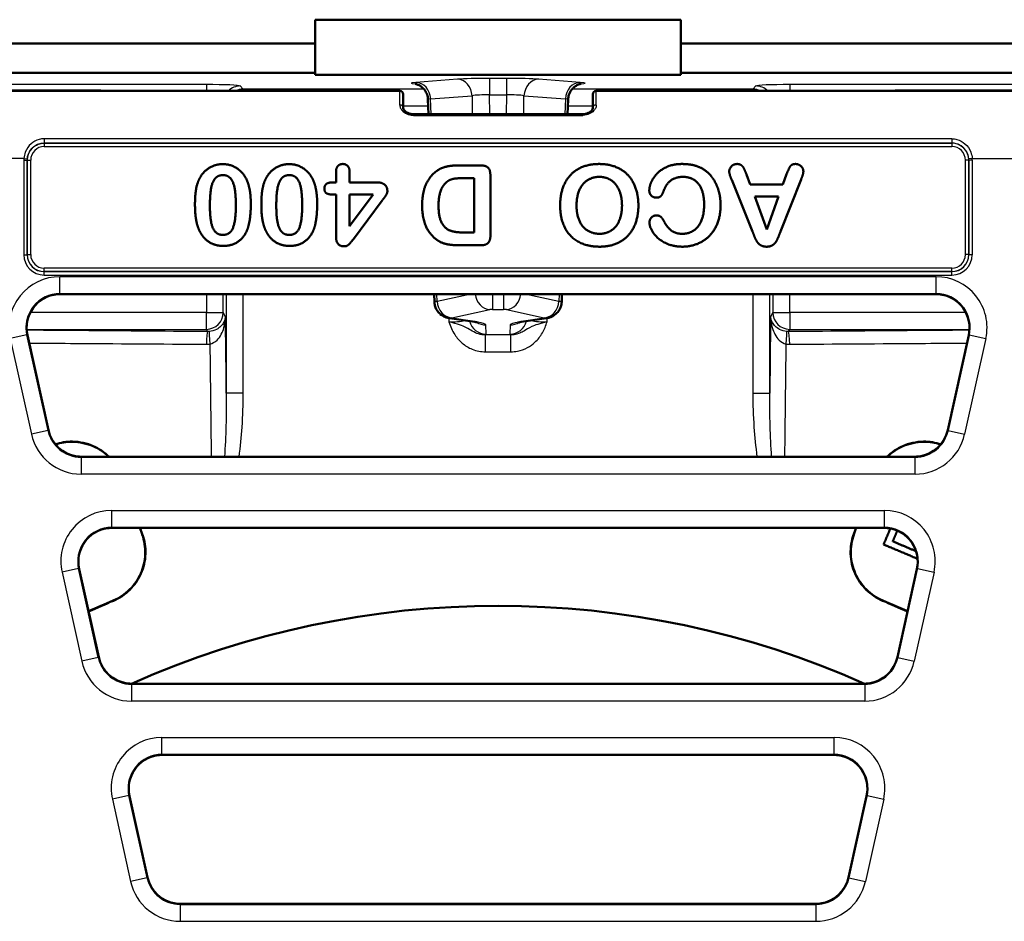
# Model space of a CAD drawing. Units: millimetres. Extents: x -30 to 1712, y -30 to 1218.
# Drawn here: x 1306 to 1335, y 667 to 694 of the extents above; entities that cross this region are included whole.
import ezdxf

# ---------------------------------------------------------------- set-up
doc = ezdxf.new("R2010")
doc.units = ezdxf.units.MM
doc.layers.add('AM_0', color=7, linetype='Continuous', lineweight=50)
doc.layers.add('AM_4', color=3, linetype='Continuous', lineweight=25)

msp = doc.modelspace()

# ---------------------------------------------------------------- linework, layer by layer
at = {"layer": 'AM_0'}
for p, q in [((1315.031, 693.037), (1315.031, 693.737)), ((1315.031, 693.737), (1325.831, 693.737)), ((1325.831, 693.737), (1325.831, 693.037)), ((1292.431, 693.037), (1315.031, 693.037)), ((1315.031, 692.172), (1315.031, 693.037)), ((1325.831, 693.037), (1348.431, 693.037)), ((1325.831, 693.037), (1325.831, 692.172)), ((1315.031, 692.172), (1292.996, 692.172)), ((1315.031, 692.114), (1315.031, 692.172)), ((1325.831, 692.114), (1315.031, 692.114)), ((1347.866, 692.172), (1325.831, 692.172)), ((1325.831, 692.172), (1325.831, 692.114)), ((1317.531, 691.637), (1293.557, 691.637)), ((1295.82, 691.645), (1308.641, 691.645)), ((1317.631, 691.537), (1317.631, 691.14)), ((1323.231, 691.537), (1323.231, 691.14)), ((1347.304, 691.637), (1323.331, 691.637)), ((1345.041, 691.645), (1332.22, 691.645)), ((1318.376, 690.95), (1318.362, 691.379)), ((1322.485, 690.95), (1322.499, 691.379)), ((1317.931, 690.95), (1322.931, 690.95)), ((1319.281, 689.437), (1319.903, 689.437)), ((1315.648, 688.934), (1315.648, 689.234)), ((1316.051, 689.234), (1316.051, 688.934)), ((1327.766, 689.169), (1327.877, 688.873)), ((1328.836, 688.873), (1328.95, 689.176)), ((1315.55, 688.934), (1315.648, 688.934)), ((1316.051, 688.934), (1316.859, 688.934)), ((1319.367, 689.057), (1319.73, 689.057)), ((1319.73, 689.057), (1319.73, 687.456)), ((1320.206, 689.1), (1320.206, 687.37)), ((1327.944, 687.484), (1327.328, 689.007)), ((1327.877, 688.873), (1328.836, 688.873)), ((1329.374, 689.02), (1328.771, 687.486)), ((1315.648, 688.573), (1315.579, 688.573)), ((1315.648, 687.328), (1315.648, 688.573)), ((1316.743, 688.573), (1316.051, 687.639)), ((1316.051, 687.639), (1316.051, 688.573)), ((1316.051, 688.573), (1316.743, 688.573)), ((1317.013, 688.404), (1316.16, 687.262)), ((1328.361, 687.542), (1328.006, 688.516)), ((1328.006, 688.516), (1328.712, 688.516)), ((1328.712, 688.516), (1328.361, 687.542)), ((1319.73, 687.456), (1319.413, 687.456)), ((1319.914, 687.078), (1319.29, 687.078)), ((1307.513, 685.637), (1333.349, 685.637)), ((1318.551, 685.413), (1318.544, 685.637)), ((1322.31, 685.413), (1322.317, 685.637)), ((1319, 684.927), (1319.748, 684.814)), ((1321.113, 684.814), (1321.862, 684.927)), ((1307.158, 681.62), (1306.537, 684.421)), ((1333.704, 681.62), (1334.325, 684.421)), ((1332.728, 680.837), (1308.134, 680.837)), ((1309.042, 678.737), (1331.819, 678.737)), ((1308.643, 674.92), (1308.066, 677.521)), ((1332.218, 674.92), (1332.795, 677.521)), ((1309.619, 674.137), (1331.242, 674.137)), ((1310.528, 672.037), (1330.334, 672.037)), ((1310.084, 668.42), (1309.552, 670.821)), ((1330.777, 668.42), (1331.31, 670.821)), ((1311.06, 667.637), (1329.801, 667.637))]:
    msp.add_line(p, q, dxfattribs=at)
for centre, radius, start, end in [((1317.531, 691.537), 0.1, 0, 90), ((1323.331, 691.537), 0.1, 90, 180), ((1320.431, 649.837), 29.067, 112.9972, 114.5725), ((1320.431, 649.837), 29.061, 112.9972, 114.5749), ((1320.431, 649.837), 26.6, 65.9986, 114.0014), ((1320.431, 649.837), 29.061, 65.4251, 67.0028), ((1320.431, 649.837), 29.067, 65.4275, 67.0028)]:
    msp.add_arc(centre, radius, start, end, dxfattribs=at)
for centre, major_axis, ratio, start_param, end_param in [((1307.514, 684.637), (-0.781, 0.626), 0.999126, 5.478516, 7.17724), ((1333.348, 684.637), (0.781, 0.626), 0.999126, 5.389131, 7.087855), ((1308.134, 681.838), (-0.626, -0.78), 0.999437, 5.607145, 6.818734), ((1332.727, 681.838), (0.626, -0.78), 0.999437, 5.747637, 6.959225), ((1309.043, 677.737), (-0.781, 0.626), 0.999126, 5.529622, 7.17724), ((1331.818, 677.737), (0.781, 0.626), 0.999126, 5.389131, 7.036748), ((1309.62, 675.138), (-0.626, -0.78), 0.999437, 5.607145, 6.822302), ((1331.242, 675.138), (0.626, -0.78), 0.999437, 5.744069, 6.959225), ((1310.529, 671.037), (-0.781, 0.626), 0.999126, 5.526054, 7.17724), ((1330.333, 671.037), (0.781, 0.626), 0.999126, 5.389131, 7.040316), ((1311.061, 668.638), (-0.626, -0.78), 0.999437, 5.607145, 6.818734), ((1329.801, 668.638), (0.626, -0.78), 0.999437, 5.747637, 6.959225)]:
    msp.add_ellipse(centre, major_axis=major_axis, ratio=ratio, start_param=start_param, end_param=end_param, dxfattribs=at)
for points, knots in [([(1318.362, 691.379), (1318.361, 691.432), (1318.35, 691.484), (1318.316, 691.579), (1318.293, 691.62), (1318.239, 691.695), (1318.21, 691.723), (1318.149, 691.774), (1318.122, 691.79), (1318.074, 691.815), (1318.056, 691.822), (1318.028, 691.832), (1318.018, 691.835), (1318.001, 691.84), (1317.995, 691.841), (1317.984, 691.844), (1317.981, 691.844), (1317.98, 691.844), (1317.98, 691.844), (1317.98, 691.844)], [0.9143097, 0.9143097, 0.9143097, 0.9143097, 0.9283513, 0.9283513, 0.9441023, 0.9441023, 0.9649554, 0.9649554, 0.9952634, 0.9952634, 1.0315475, 1.0315475, 1.0681143, 1.0681143, 1.1115634, 1.1115634, 1.1732244, 1.1732244, 1.1835721, 1.1835721, 1.1835721, 1.1835721]), ([(1322.881, 691.844), (1322.881, 691.844), (1322.88, 691.844), (1322.874, 691.843), (1322.87, 691.842), (1322.858, 691.839), (1322.848, 691.837), (1322.818, 691.827), (1322.802, 691.821), (1322.756, 691.799), (1322.727, 691.785), (1322.668, 691.738), (1322.648, 691.72), (1322.592, 691.657), (1322.552, 691.601), (1322.51, 691.479), (1322.501, 691.43), (1322.499, 691.379)], [-1.1835721, -1.1835721, -1.1835721, -1.1835721, -1.1320411, -1.1320411, -1.0953721, -1.0953721, -1.0416485, -1.0416485, -1.0039986, -1.0039986, -0.9678119, -0.9678119, -0.9520814, -0.9520814, -0.9276812, -0.9276812, -0.9143097, -0.9143097, -0.9143097, -0.9143097]), ([(1317.631, 691.14), (1317.631, 691.128), (1317.633, 691.115), (1317.647, 691.084), (1317.659, 691.066), (1317.691, 691.032), (1317.711, 691.016), (1317.757, 690.989), (1317.783, 690.977), (1317.838, 690.96), (1317.868, 690.954), (1317.909, 690.951), (1317.92, 690.95), (1317.931, 690.95)], [0, 0, 0, 0, 0.0639695, 0.0639695, 0.1279389, 0.1279389, 0.1861348, 0.1861348, 0.2430327, 0.2430327, 0.3001308, 0.3001308, 0.3198473, 0.3198473, 0.3198473, 0.3198473]), ([(1323.231, 691.14), (1323.231, 691.128), (1323.228, 691.115), (1323.214, 691.084), (1323.203, 691.066), (1323.17, 691.032), (1323.151, 691.016), (1323.105, 690.989), (1323.079, 690.977), (1323.023, 690.96), (1322.993, 690.954), (1322.952, 690.951), (1322.941, 690.95), (1322.931, 690.95)], [0, 0, 0, 0, 0.0639695, 0.0639695, 0.1279389, 0.1279389, 0.1861348, 0.1861348, 0.2430327, 0.2430327, 0.3001308, 0.3001308, 0.3198473, 0.3198473, 0.3198473, 0.3198473]), ([(1319, 684.927), (1318.99, 684.928), (1318.98, 684.93), (1318.956, 684.935), (1318.942, 684.938), (1318.908, 684.947), (1318.887, 684.953), (1318.827, 684.979), (1318.786, 684.996), (1318.704, 685.067), (1318.682, 685.089), (1318.625, 685.161), (1318.589, 685.221), (1318.559, 685.334), (1318.553, 685.373), (1318.551, 685.413)], [-1.9962597, -1.9962597, -1.9962597, -1.9962597, -1.8596367, -1.8596367, -1.7230137, -1.7230137, -1.5863908, -1.5863908, -1.4497678, -1.4497678, -1.4051654, -1.4051654, -1.3423773, -1.3423773, -1.3131448, -1.3131448, -1.3131448, -1.3131448]), ([(1322.31, 685.413), (1322.308, 685.359), (1322.298, 685.307), (1322.264, 685.212), (1322.24, 685.17), (1322.186, 685.094), (1322.155, 685.065), (1322.088, 685.009), (1322.057, 684.992), (1321.996, 684.961), (1321.972, 684.953), (1321.932, 684.941), (1321.917, 684.937), (1321.891, 684.931), (1321.88, 684.929), (1321.867, 684.927), (1321.864, 684.927), (1321.862, 684.927)], [1.3131448, 1.3131448, 1.3131448, 1.3131448, 1.3524552, 1.3524552, 1.3965271, 1.3965271, 1.4552953, 1.4552953, 1.5483981, 1.5483981, 1.685021, 1.685021, 1.821644, 1.821644, 1.958267, 1.958267, 1.9962597, 1.9962597, 1.9962597, 1.9962597]), ([(1319.846, 684.795), (1319.846, 684.795), (1319.844, 684.796), (1319.832, 684.799), (1319.818, 684.802), (1319.785, 684.808), (1319.767, 684.811), (1319.748, 684.814)], [-1.4277196, -1.4277196, -1.4277196, -1.4277196, -1.357275, -1.357275, -1.2206455, -1.2206455, -1.1143711, -1.1143711, -1.1143711, -1.1143711]), ([(1321.113, 684.814), (1321.088, 684.811), (1321.067, 684.807), (1321.034, 684.8), (1321.022, 684.797), (1321.016, 684.796), (1321.015, 684.795), (1321.015, 684.795)], [1.1143711, 1.1143711, 1.1143711, 1.1143711, 1.2510006, 1.2510006, 1.3876301, 1.3876301, 1.4277196, 1.4277196, 1.4277196, 1.4277196]), ([(1308.95, 680.837), (1308.813, 680.97), (1308.651, 681.078), (1308.299, 681.232), (1308.084, 681.281), (1307.694, 681.284), (1307.52, 681.256), (1307.36, 681.203)], [2.6796802, 2.6796802, 2.6796802, 2.6796802, 2.9576929, 2.9576929, 3.2661412, 3.2661412, 3.5132864, 3.5132864, 3.5132864, 3.5132864]), ([(1308.942, 680.837), (1308.806, 680.968), (1308.646, 681.074), (1308.297, 681.226), (1308.083, 681.275), (1307.696, 681.279), (1307.523, 681.25), (1307.364, 681.198)], [2.6728731, 2.6728731, 2.6728731, 2.6728731, 2.9470086, 2.9470086, 3.2542853, 3.2542853, 3.4993793, 3.4993793, 3.4993793, 3.4993793]), ([(1333.501, 681.203), (1333.341, 681.256), (1333.167, 681.284), (1332.777, 681.281), (1332.562, 681.232), (1332.21, 681.078), (1332.048, 680.97), (1331.911, 680.837)], [3.6358926, 3.6358926, 3.6358926, 3.6358926, 3.8830378, 3.8830378, 4.1914861, 4.1914861, 4.4694988, 4.4694988, 4.4694988, 4.4694988]), ([(1333.497, 681.198), (1333.338, 681.25), (1333.166, 681.279), (1332.778, 681.275), (1332.564, 681.226), (1332.215, 681.074), (1332.055, 680.968), (1331.92, 680.837)], [3.6237445, 3.6237445, 3.6237445, 3.6237445, 3.8688386, 3.8688386, 4.1761152, 4.1761152, 4.4502507, 4.4502507, 4.4502507, 4.4502507]), ([(1309.075, 676.594), (1309.247, 676.667), (1309.416, 676.778), (1309.698, 677.055), (1309.81, 677.222), (1309.963, 677.566), (1310.011, 677.767), (1310.024, 678.165), (1309.991, 678.361), (1309.93, 678.534)], [1.147332, 1.147332, 1.147332, 1.147332, 1.427826, 1.427826, 1.70832, 1.70832, 2.001492, 2.001492, 2.285811, 2.285811, 2.285811, 2.285811]), ([(1309.077, 676.588), (1309.25, 676.662), (1309.42, 676.773), (1309.703, 677.052), (1309.815, 677.219), (1309.968, 677.564), (1310.017, 677.766), (1310.03, 678.165), (1309.997, 678.362), (1309.935, 678.536)], [1.151471, 1.151471, 1.151471, 1.151471, 1.432977, 1.432977, 1.714483, 1.714483, 2.008713, 2.008713, 2.294209, 2.294209, 2.294209, 2.294209]), ([(1330.926, 678.536), (1330.865, 678.362), (1330.832, 678.165), (1330.845, 677.766), (1330.893, 677.564), (1331.046, 677.219), (1331.159, 677.052), (1331.441, 676.773), (1331.612, 676.662), (1331.784, 676.588)], [0.008734, 0.008734, 0.008734, 0.008734, 0.29423, 0.29423, 0.588459, 0.588459, 0.869965, 0.869965, 1.151471, 1.151471, 1.151471, 1.151471]), ([(1330.932, 678.534), (1330.87, 678.361), (1330.838, 678.165), (1330.85, 677.767), (1330.899, 677.566), (1331.051, 677.222), (1331.163, 677.055), (1331.445, 676.778), (1331.614, 676.667), (1331.787, 676.594)], [0.008852, 0.008852, 0.008852, 0.008852, 0.293172, 0.293172, 0.586343, 0.586343, 0.866837, 0.866837, 1.147332, 1.147332, 1.147332, 1.147332])]:
    msp.add_open_spline(points, degree=3, knots=knots, dxfattribs=at)
for points, degree in [([(1308.641, 691.645), (1308.678, 691.645), (1308.715, 691.643), (1308.752, 691.637)], 3), ([(1332.109, 691.637), (1332.146, 691.643), (1332.183, 691.645), (1332.22, 691.645)], 3), ([(1311.636, 689.08), (1311.746, 689.27), (1312.094, 689.474), (1312.306, 689.474)], 2), ([(1312.306, 689.474), (1312.55, 689.474), (1312.939, 689.197), (1313.036, 688.953)], 2), ([(1313.595, 689.08), (1313.705, 689.27), (1314.053, 689.474), (1314.265, 689.474)], 2), ([(1314.265, 689.474), (1314.509, 689.474), (1314.898, 689.197), (1314.995, 688.953)], 2), ([(1315.648, 689.234), (1315.648, 689.357), (1315.758, 689.478), (1315.849, 689.478)], 2), ([(1315.849, 689.478), (1315.939, 689.478), (1316.051, 689.353), (1316.051, 689.234)], 2), ([(1318.538, 689.206), (1318.633, 689.292), (1318.858, 689.396), (1319.119, 689.437), (1319.281, 689.437)], 2), ([(1319.903, 689.437), (1320.033, 689.437), (1320.165, 689.359), (1320.206, 689.216), (1320.206, 689.1)], 2), ([(1322.264, 688.255), (1322.264, 688.529), (1322.411, 688.975), (1322.709, 689.305), (1323.139, 689.478), (1323.418, 689.478)], 2), ([(1323.418, 689.478), (1323.694, 689.478), (1324.131, 689.299), (1324.425, 688.974), (1324.574, 688.517), (1324.574, 688.251)], 2), ([(1324.896, 688.692), (1324.896, 688.806), (1325.006, 689.067), (1325.245, 689.32), (1325.615, 689.478), (1325.861, 689.478)], 2), ([(1325.861, 689.478), (1326.047, 689.478), (1326.354, 689.407), (1326.604, 689.258), (1326.708, 689.136)], 2), ([(1327.255, 689.258), (1327.255, 689.34), (1327.391, 689.478), (1327.488, 689.478)], 2), ([(1327.488, 689.478), (1327.546, 689.478), (1327.626, 689.437), (1327.68, 689.368), (1327.743, 689.225), (1327.766, 689.169)], 2), ([(1328.95, 689.176), (1329.015, 689.353), (1329.108, 689.478), (1329.214, 689.478)], 2), ([(1329.214, 689.478), (1329.305, 689.478), (1329.443, 689.346), (1329.443, 689.262)], 2), ([(1311.926, 688.247), (1311.926, 688.558), (1311.993, 688.942), (1312.161, 689.149), (1312.31, 689.149)], 2), ([(1312.31, 689.149), (1312.453, 689.149), (1312.621, 688.951), (1312.692, 688.564), (1312.692, 688.26)], 2), ([(1313.885, 688.247), (1313.885, 688.558), (1313.952, 688.942), (1314.12, 689.149), (1314.269, 689.149)], 2), ([(1314.269, 689.149), (1314.412, 689.149), (1314.58, 688.951), (1314.65, 688.564), (1314.65, 688.26)], 2), ([(1318.19, 688.251), (1318.19, 688.463), (1318.264, 688.813), (1318.419, 689.096), (1318.538, 689.206)], 2), ([(1326.708, 689.136), (1326.801, 689.024), (1326.933, 688.748), (1326.999, 688.437), (1326.999, 688.26)], 2), ([(1327.328, 689.007), (1327.255, 689.18), (1327.255, 689.258)], 2), ([(1329.443, 689.262), (1329.443, 689.214), (1329.412, 689.111), (1329.374, 689.02)], 2), ([(1311.485, 688.279), (1311.485, 688.543), (1311.55, 688.925), (1311.636, 689.08)], 2), ([(1313.036, 688.953), (1313.086, 688.819), (1313.133, 688.495), (1313.133, 688.307)], 2), ([(1313.444, 688.279), (1313.444, 688.543), (1313.509, 688.925), (1313.595, 689.08)], 2), ([(1314.995, 688.953), (1315.045, 688.819), (1315.092, 688.495), (1315.092, 688.307)], 2), ([(1315.306, 688.756), (1315.306, 688.849), (1315.429, 688.934), (1315.55, 688.934)], 2), ([(1316.859, 688.934), (1317.011, 688.934), (1317.164, 688.797), (1317.164, 688.678)], 2), ([(1318.674, 688.247), (1318.674, 688.743), (1318.914, 688.946)], 2), ([(1318.914, 688.946), (1318.968, 688.992), (1319.112, 689.044), (1319.247, 689.057), (1319.367, 689.057)], 2), ([(1322.748, 688.251), (1322.748, 688.532), (1322.93, 688.914), (1323.237, 689.098), (1323.42, 689.098)], 2), ([(1323.42, 689.098), (1323.563, 689.098), (1323.804, 688.992), (1323.99, 688.778), (1324.09, 688.452), (1324.09, 688.251)], 2), ([(1325.887, 689.098), (1325.68, 689.098), (1325.395, 688.893), (1325.323, 688.696)], 2), ([(1326.514, 688.277), (1326.514, 688.553), (1326.36, 688.918), (1326.077, 689.098), (1325.887, 689.098)], 2), ([(1315.579, 688.573), (1315.455, 688.573), (1315.306, 688.64), (1315.306, 688.756)], 2), ([(1317.164, 688.678), (1317.164, 688.646), (1317.142, 688.584), (1317.097, 688.514), (1317.049, 688.45), (1317.013, 688.404)], 2), ([(1325.103, 688.484), (1325.017, 688.484), (1324.896, 688.603), (1324.896, 688.692)], 2), ([(1325.323, 688.696), (1325.293, 688.603), (1325.204, 688.484), (1325.103, 688.484)], 2), ([(1311.608, 687.529), (1311.485, 687.793), (1311.485, 688.279)], 2), ([(1312.314, 687.385), (1312.165, 687.385), (1311.997, 687.577), (1311.926, 687.953), (1311.926, 688.247)], 2), ([(1312.692, 688.26), (1312.692, 687.814), (1312.526, 687.385), (1312.314, 687.385)], 2), ([(1313.133, 688.307), (1313.133, 688.063), (1313.081, 687.674), (1313.027, 687.534)], 2), ([(1313.567, 687.529), (1313.444, 687.793), (1313.444, 688.279)], 2), ([(1314.272, 687.385), (1314.123, 687.385), (1313.956, 687.577), (1313.885, 687.953), (1313.885, 688.247)], 2), ([(1314.65, 688.26), (1314.65, 687.814), (1314.485, 687.385), (1314.272, 687.385)], 2), ([(1315.092, 688.307), (1315.092, 688.063), (1315.04, 687.674), (1314.986, 687.534)], 2), ([(1318.559, 687.292), (1318.19, 687.607), (1318.19, 688.251)], 2), ([(1319.413, 687.456), (1319.195, 687.456), (1318.884, 687.551), (1318.674, 687.899), (1318.674, 688.247)], 2), ([(1323.427, 687.037), (1323.061, 687.037), (1322.534, 687.335), (1322.264, 687.884), (1322.264, 688.255)], 2), ([(1323.427, 687.417), (1323.226, 687.417), (1322.915, 687.612), (1322.748, 687.992), (1322.748, 688.251)], 2), ([(1324.09, 688.251), (1324.09, 688.052), (1323.99, 687.732), (1323.813, 687.525), (1323.571, 687.417), (1323.427, 687.417)], 2), ([(1324.574, 688.251), (1324.574, 687.979), (1324.418, 687.525), (1324.122, 687.207), (1323.697, 687.037), (1323.427, 687.037)], 2), ([(1325.87, 687.417), (1326.164, 687.417), (1326.514, 687.864), (1326.514, 688.277)], 2), ([(1326.999, 688.26), (1326.999, 687.976), (1326.833, 687.525), (1326.524, 687.205), (1326.109, 687.037), (1325.874, 687.037)], 2), ([(1324.902, 687.752), (1324.902, 687.834), (1325.017, 687.959), (1325.099, 687.959)], 2), ([(1325.099, 687.959), (1325.193, 687.959), (1325.284, 687.873), (1325.34, 687.767)], 2), ([(1325.874, 687.037), (1325.587, 687.037), (1325.14, 687.266), (1324.902, 687.603), (1324.902, 687.752)], 2), ([(1325.34, 687.767), (1325.433, 687.59), (1325.686, 687.417), (1325.87, 687.417)], 2), ([(1312.319, 687.06), (1312.154, 687.06), (1311.884, 687.167), (1311.679, 687.374), (1311.608, 687.529)], 2), ([(1313.027, 687.534), (1312.932, 687.302), (1312.571, 687.06), (1312.319, 687.06)], 2), ([(1314.278, 687.06), (1314.112, 687.06), (1313.842, 687.167), (1313.637, 687.374), (1313.567, 687.529)], 2), ([(1314.986, 687.534), (1314.891, 687.302), (1314.529, 687.06), (1314.278, 687.06)], 2), ([(1320.206, 687.37), (1320.206, 687.216), (1320.069, 687.078), (1319.914, 687.078)], 2), ([(1328.36, 687.037), (1328.259, 687.037), (1328.125, 687.114), (1328.043, 687.233), (1327.987, 687.369), (1327.944, 687.484)], 2), ([(1328.771, 687.486), (1328.745, 687.421), (1328.672, 687.235), (1328.59, 687.114), (1328.456, 687.037), (1328.36, 687.037)], 2), ([(1315.892, 687.048), (1315.648, 687.048), (1315.648, 687.328)], 2), ([(1316.16, 687.262), (1316.077, 687.149), (1315.969, 687.048), (1315.892, 687.048)], 2), ([(1319.29, 687.078), (1319.048, 687.078), (1318.7, 687.167), (1318.559, 687.292)], 2), ([(1307.513, 685.637), (1307.483, 685.637), (1307.453, 685.636), (1307.423, 685.633)], 3), ([(1333.349, 685.637), (1333.378, 685.637), (1333.408, 685.636), (1333.438, 685.633)], 3), ([(1307.994, 680.847), (1308.041, 680.84), (1308.088, 680.837), (1308.134, 680.837)], 3), ([(1332.868, 680.847), (1332.821, 680.84), (1332.774, 680.837), (1332.728, 680.837)], 3), ([(1309.042, 678.737), (1308.997, 678.737), (1308.949, 678.734), (1308.902, 678.727)], 3), ([(1331.819, 678.737), (1331.865, 678.737), (1331.912, 678.734), (1331.959, 678.727)], 3), ([(1309.482, 674.147), (1309.528, 674.14), (1309.574, 674.137), (1309.619, 674.137)], 3), ([(1331.379, 674.147), (1331.333, 674.14), (1331.287, 674.137), (1331.242, 674.137)], 3), ([(1310.528, 672.037), (1310.483, 672.037), (1310.437, 672.034), (1310.391, 672.028)], 3), ([(1330.334, 672.037), (1330.378, 672.037), (1330.424, 672.034), (1330.47, 672.028)], 3), ([(1310.92, 667.647), (1310.967, 667.64), (1311.014, 667.637), (1311.06, 667.637)], 3), ([(1329.941, 667.647), (1329.894, 667.64), (1329.847, 667.637), (1329.801, 667.637)], 3)]:
    msp.add_open_spline(points, degree=degree, dxfattribs=at)
for points, weights in [([(1309.858, 678.737), (1309.894, 678.635), (1309.93, 678.534)], [201.996269637, 202.698989609, 203.401655203]), ([(1309.864, 678.737), (1309.9, 678.636), (1309.935, 678.536)], [202.027808106, 202.723911012, 203.419961486]), ([(1330.926, 678.536), (1330.961, 678.636), (1330.997, 678.737)], [203.419961486, 202.723911012, 202.027808106]), ([(1330.932, 678.534), (1330.967, 678.635), (1331.003, 678.737)], [203.401655203, 202.698989609, 201.996269637]), ([(1332.011, 678.719), (1331.911, 678.481), (1331.812, 678.248)], [1.00151908178, 1.00148340262, 1.00137900125]), ([(1332.081, 678.339), (1332.147, 678.496), (1332.215, 678.656)], [1.00144582095, 1.00149891559, 1.00152119354]), ([(1331.812, 678.248), (1332.313, 678.036), (1332.815, 677.824)], [1.05455978908, 1.05473416755, 1.05457482829]), ([(1332.769, 678.049), (1332.425, 678.194), (1332.081, 678.339)], [1.05120349337, 1.05128430672, 1.05121044178])]:
    msp.add_rational_spline(points, weights, degree=2, dxfattribs=at)
at = {"layer": 'AM_4'}
for p, q in [((1311.821, 691.821), (1293.346, 691.821)), ((1311.821, 691.821), (1311.821, 691.637)), ((1312.909, 691.69), (1312.82, 691.78)), ((1319.231, 691.979), (1318.009, 691.887)), ((1320.678, 692.003), (1320.183, 692.003)), ((1320.183, 692.003), (1320.183, 691.517)), ((1320.678, 692.003), (1320.678, 691.517)), ((1322.852, 691.887), (1321.63, 691.979)), ((1328.041, 691.78), (1327.952, 691.69)), ((1347.515, 691.821), (1329.04, 691.821)), ((1329.04, 691.821), (1329.04, 691.637)), ((1308.641, 691.645), (1308.633, 691.637)), ((1318.24, 691.69), (1312.909, 691.69)), ((1312.909, 691.69), (1312.909, 691.637)), ((1317.531, 691.219), (1317.531, 691.637)), ((1318.442, 691.4), (1319.664, 691.493)), ((1319.664, 691.493), (1319.672, 690.95)), ((1320.183, 691.517), (1320.678, 691.517)), ((1320.192, 690.95), (1320.183, 691.517)), ((1320.678, 691.517), (1320.67, 690.95)), ((1321.189, 690.95), (1321.197, 691.493)), ((1321.197, 691.493), (1322.419, 691.4)), ((1327.952, 691.69), (1322.622, 691.69)), ((1323.331, 691.219), (1323.331, 691.637)), ((1327.952, 691.637), (1327.952, 691.69)), ((1332.229, 691.637), (1332.22, 691.645)), ((1317.631, 691.191), (1318.368, 691.191)), ((1318.456, 690.95), (1318.442, 691.4)), ((1322.419, 691.4), (1322.405, 690.95)), ((1322.493, 691.191), (1323.231, 691.191)), ((1317.931, 690.95), (1317.931, 690.914)), ((1317.931, 690.914), (1322.931, 690.914)), ((1322.931, 690.95), (1322.931, 690.914)), ((1307.035, 690.222), (1307.035, 690.092)), ((1333.826, 690.222), (1307.035, 690.222)), ((1307.035, 690.092), (1333.826, 690.092)), ((1307.036, 690.092), (1307.035, 690.092)), ((1307.036, 690.092), (1307.036, 689.992)), ((1333.826, 690.092), (1307.036, 690.092)), ((1307.036, 689.992), (1333.826, 689.992)), ((1333.826, 690.222), (1333.826, 690.092)), ((1333.826, 690.092), (1333.826, 690.092)), ((1333.826, 690.092), (1333.826, 689.992)), ((1306.435, 689.637), (1293.444, 689.637)), ((1306.433, 689.595), (1306.533, 689.595)), ((1306.433, 689.595), (1306.433, 686.8)), ((1306.435, 689.637), (1306.534, 689.63)), ((1306.533, 686.8), (1306.533, 689.595)), ((1306.533, 689.595), (1306.536, 689.592)), ((1306.536, 689.592), (1306.636, 689.592)), ((1306.536, 689.592), (1306.536, 686.802)), ((1306.636, 686.802), (1306.636, 689.592)), ((1334.225, 686.802), (1334.225, 689.592)), ((1334.325, 689.592), (1334.225, 689.592)), ((1334.328, 689.595), (1334.325, 689.592)), ((1334.325, 689.592), (1334.325, 686.802)), ((1334.427, 689.637), (1334.327, 689.63)), ((1334.328, 686.8), (1334.328, 689.595)), ((1334.428, 689.595), (1334.328, 689.595)), ((1334.427, 689.637), (1347.417, 689.637)), ((1334.428, 689.595), (1334.428, 686.8)), ((1306.433, 686.8), (1306.533, 686.8)), ((1306.536, 686.802), (1306.533, 686.8)), ((1306.536, 686.802), (1306.636, 686.802)), ((1334.325, 686.802), (1334.225, 686.802)), ((1334.325, 686.802), (1334.328, 686.8)), ((1334.428, 686.8), (1334.328, 686.8)), ((1307.033, 686.3), (1307.036, 686.302)), ((1333.828, 686.3), (1307.033, 686.3)), ((1307.033, 686.2), (1307.033, 686.3)), ((1333.826, 686.402), (1307.036, 686.402)), ((1307.036, 686.302), (1307.036, 686.402)), ((1307.036, 686.302), (1333.826, 686.302)), ((1333.826, 686.302), (1333.826, 686.402)), ((1333.828, 686.3), (1333.826, 686.302)), ((1333.828, 686.2), (1333.828, 686.3)), ((1307.033, 686.2), (1333.828, 686.2)), ((1333.365, 686.15), (1307.496, 686.15)), ((1307.496, 685.651), (1307.496, 686.15)), ((1333.365, 685.651), (1333.365, 686.15)), ((1307.496, 685.651), (1333.365, 685.651)), ((1307.496, 685.651), (1307.513, 685.637)), ((1311.821, 685.637), (1311.821, 685.095)), ((1312.321, 685.095), (1312.321, 685.637)), ((1312.41, 685.637), (1312.41, 682.718)), ((1312.909, 682.718), (1312.909, 685.637)), ((1318.632, 685.422), (1318.625, 685.637)), ((1319.638, 685.637), (1318.632, 685.422)), ((1320.272, 685.637), (1320.272, 685.185)), ((1320.59, 685.637), (1320.59, 685.185)), ((1322.23, 685.422), (1321.224, 685.637)), ((1322.237, 685.637), (1322.23, 685.422)), ((1327.952, 685.637), (1327.952, 682.718)), ((1328.452, 682.718), (1328.452, 685.637)), ((1328.541, 685.637), (1328.541, 685.095)), ((1329.04, 685.095), (1329.04, 685.637)), ((1333.365, 685.651), (1333.349, 685.637)), ((1311.821, 685.095), (1306.624, 685.095)), ((1311.821, 684.597), (1311.821, 685.095)), ((1311.821, 685.095), (1312.321, 685.095)), ((1312.384, 684.968), (1312.321, 685.095)), ((1319.064, 684.939), (1320.185, 685.179)), ((1320.272, 685.185), (1320.59, 685.185)), ((1320.676, 685.179), (1321.797, 684.939)), ((1328.541, 685.095), (1328.477, 684.968)), ((1328.541, 685.095), (1329.04, 685.095)), ((1334.237, 685.095), (1329.04, 685.095)), ((1329.04, 685.095), (1329.04, 684.597)), ((1318.979, 684.93), (1318.981, 684.82)), ((1319.822, 684.813), (1319.074, 684.925)), ((1321.787, 684.925), (1321.039, 684.813)), ((1321.88, 684.82), (1321.883, 684.93)), ((1306.514, 684.597), (1311.821, 684.597)), ((1311.821, 684.597), (1311.854, 684.532)), ((1320.078, 684.459), (1320.071, 684.727)), ((1320.79, 684.727), (1320.783, 684.459)), ((1329.008, 684.532), (1329.04, 684.597)), ((1329.04, 684.597), (1334.347, 684.597)), ((1306.52, 684.435), (1306.032, 684.326)), ((1306.032, 684.326), (1306.659, 681.499)), ((1307.147, 681.607), (1306.52, 684.435)), ((1306.52, 684.435), (1306.537, 684.421)), ((1320.056, 683.935), (1320.056, 684.432)), ((1320.805, 684.432), (1320.056, 684.432)), ((1320.805, 683.935), (1320.805, 684.432)), ((1333.714, 681.607), (1334.341, 684.435)), ((1334.829, 684.326), (1334.202, 681.499)), ((1334.341, 684.435), (1334.325, 684.421)), ((1334.341, 684.435), (1334.829, 684.326)), ((1320.056, 683.935), (1320.805, 683.935)), ((1312.909, 682.718), (1312.41, 682.718)), ((1327.952, 682.718), (1328.452, 682.718)), ((1307.147, 681.607), (1306.659, 681.499)), ((1307.158, 681.62), (1307.147, 681.607)), ((1333.704, 681.62), (1333.714, 681.607)), ((1333.714, 681.607), (1334.202, 681.499)), ((1308.123, 680.824), (1308.134, 680.837)), ((1308.123, 680.824), (1308.123, 680.324)), ((1308.123, 680.824), (1332.738, 680.824)), ((1332.738, 680.824), (1332.728, 680.837)), ((1332.738, 680.824), (1332.738, 680.324)), ((1332.738, 680.324), (1308.123, 680.324)), ((1309.026, 679.25), (1331.836, 679.25)), ((1309.026, 678.751), (1309.026, 679.25)), ((1331.836, 678.751), (1331.836, 679.25)), ((1309.026, 678.751), (1331.836, 678.751)), ((1309.042, 678.737), (1309.026, 678.751)), ((1331.819, 678.737), (1331.836, 678.751)), ((1309.935, 678.536), (1309.93, 678.534)), ((1330.926, 678.536), (1330.932, 678.534)), ((1308.05, 677.535), (1307.562, 677.426)), ((1308.632, 674.907), (1308.05, 677.535)), ((1308.05, 677.535), (1308.066, 677.521)), ((1332.229, 674.907), (1332.812, 677.535)), ((1332.812, 677.535), (1332.795, 677.521)), ((1332.812, 677.535), (1333.3, 677.426)), ((1307.562, 677.426), (1308.144, 674.799)), ((1333.3, 677.426), (1332.717, 674.799)), ((1309.077, 676.588), (1309.075, 676.594)), ((1331.784, 676.588), (1331.787, 676.594)), ((1308.632, 674.907), (1308.144, 674.799)), ((1308.643, 674.92), (1308.632, 674.907)), ((1332.218, 674.92), (1332.229, 674.907)), ((1332.229, 674.907), (1332.717, 674.799)), ((1309.608, 674.124), (1309.619, 674.137)), ((1309.608, 674.124), (1309.608, 673.624)), ((1309.608, 674.124), (1331.253, 674.124)), ((1331.253, 674.124), (1331.242, 674.137)), ((1331.253, 674.124), (1331.253, 673.624)), ((1331.253, 673.624), (1309.608, 673.624)), ((1310.511, 672.55), (1330.35, 672.55)), ((1310.511, 672.051), (1310.511, 672.55)), ((1330.35, 672.051), (1330.35, 672.55)), ((1330.35, 672.051), (1310.511, 672.051)), ((1310.528, 672.037), (1310.511, 672.051)), ((1330.334, 672.037), (1330.35, 672.051)), ((1309.535, 670.835), (1309.047, 670.726)), ((1310.073, 668.407), (1309.535, 670.835)), ((1309.535, 670.835), (1309.552, 670.821)), ((1330.788, 668.407), (1331.326, 670.835)), ((1331.326, 670.835), (1331.31, 670.821)), ((1331.326, 670.835), (1331.814, 670.726)), ((1309.047, 670.726), (1309.585, 668.299)), ((1331.814, 670.726), (1331.276, 668.299)), ((1310.073, 668.407), (1309.585, 668.299)), ((1310.084, 668.42), (1310.073, 668.407)), ((1330.777, 668.42), (1330.788, 668.407)), ((1330.788, 668.407), (1331.276, 668.299)), ((1311.049, 667.624), (1311.06, 667.637)), ((1311.049, 667.624), (1311.049, 667.124)), ((1311.049, 667.624), (1329.812, 667.624)), ((1329.812, 667.624), (1329.801, 667.637)), ((1329.812, 667.624), (1329.812, 667.124)), ((1311.049, 667.124), (1329.812, 667.124))]:
    msp.add_line(p, q, dxfattribs=at)
for centre, major_axis, ratio, start_param, end_param in [((1311.821, 691.778), (-1, 0), 0.043661, 3.185226, 4.712389), ((1312.82, 691.28), (-0.354, -0.354), 0.998099, 3.927942, 4.700637), ((1318.963, 691.863), (-1.101, 0), 0.043634, 5.761168, 6.794619), ((1318.009, 691.387), (-0.038, 0.499), 0.865901, 4.67305, 6.195873), ((1320.184, 691.955), (-1.1, 0), 0.043721, 4.713448, 5.76025), ((1319.231, 691.48), (-0.038, 0.499), 0.865901, 4.67305, 6.195873), ((1320.677, 691.955), (-1.1, 0), 0.043721, 3.664528, 4.71133), ((1321.63, 691.48), (0.038, 0.499), 0.865901, 0.087312, 1.610136), ((1322.852, 691.387), (0.038, 0.499), 0.865901, 0.087312, 1.610136), ((1321.898, 691.863), (-1.101, 0), 0.043634, 2.62992, 3.66361), ((1329.04, 691.778), (-1, 0), 0.043661, 4.712389, 6.239552), ((1328.041, 691.28), (0.354, -0.354), 0.998099, 1.582548, 2.355243), ((1312.909, 691.191), (0.354, 0.354), 0.998099, 0.786349, 1.250553), ((1320.184, 691.456), (0.6, -0.008), 0.101906, 1.574049, 2.620851), ((1320.677, 691.456), (0.6, 0.008), 0.101906, 0.520741, 1.567543), ((1327.952, 691.191), (0.354, -0.354), 0.998099, 1.891039, 2.355243), ((1317.531, 691.14), (0.1, 0), 0.790753, 0, 1.570796), ((1318.963, 691.363), (0.601, -0.016), 0.077698, 2.622733, 3.146136), ((1321.898, 691.363), (0.601, 0.016), 0.077698, 6.278642, 6.802045), ((1323.331, 691.14), (-0.1, 0), 0.790753, 4.712389, 6.283185), ((1307.036, 689.592), (-0.354, 0.354), 0.999589, 5.49813, 7.068241), ((1307.036, 689.592), (-0.283, 0.283), 0.999315, 5.49813, 7.068241), ((1333.825, 689.592), (0.354, 0.354), 0.999589, 5.49813, 7.068241), ((1333.825, 689.592), (0.283, 0.283), 0.999315, 5.49813, 7.068241), ((1307.033, 689.594), (-0.425, 0.425), 0.999315, 0.714388, 0.785056), ((1307.033, 689.594), (-0.354, 0.354), 0.999041, 0.714388, 0.785056), ((1333.828, 689.594), (0.354, 0.354), 0.999041, 5.49813, 5.568797), ((1333.828, 689.594), (0.425, 0.425), 0.999315, 5.49813, 5.568797), ((1307.033, 686.8), (-0.425, -0.425), 0.999315, 5.49813, 7.068241), ((1307.033, 686.8), (-0.354, -0.354), 0.999041, 5.49813, 7.068241), ((1307.036, 686.803), (-0.354, -0.354), 0.999589, 5.49813, 7.068241), ((1307.036, 686.803), (-0.283, -0.283), 0.999315, 5.49813, 7.068241), ((1333.825, 686.803), (0.283, -0.283), 0.999315, 5.49813, 7.068241), ((1333.825, 686.803), (0.354, -0.354), 0.999589, 5.49813, 7.068241), ((1333.828, 686.8), (0.354, -0.354), 0.999041, 5.49813, 7.068241), ((1333.828, 686.8), (0.425, -0.425), 0.999315, 5.49813, 7.068241), ((1307.497, 684.65), (-1.171, 0.94), 0.999126, 5.389131, 7.17724), ((1333.364, 684.65), (1.171, 0.94), 0.999126, 5.389131, 7.17724), ((1307.497, 684.65), (-0.781, 0.627), 0.998254, 5.389131, 7.17724), ((1320.185, 685.675), (0.105, -0.489), 0.862538, 4.605544, 6.039941), ((1320.676, 685.675), (-0.105, -0.489), 0.862538, 0.243244, 1.677641), ((1333.364, 684.65), (0.781, 0.627), 0.998254, 5.389131, 7.17724), ((1319.151, 685.429), (-0.6, -0.016), 0.022582, 5.759902, 6.283305), ((1319.064, 685.435), (0.105, -0.489), 0.862538, 4.55615, 6.039941), ((1321.797, 685.435), (-0.105, -0.489), 0.862538, 0.243244, 1.727035), ((1321.71, 685.429), (-0.6, 0.016), 0.022582, 3.141473, 3.664876), ((1311.821, 685.095), (0.447, 0.223), 0.995254, 4.251402, 5.818397), ((1320.272, 685.172), (0.1, 0), 0.123208, 1.57309, 2.619891), ((1320.59, 685.172), (0.1, 0), 0.123208, 0.521701, 1.568503), ((1329.04, 685.095), (0.447, -0.223), 0.995254, 3.606381, 5.173376), ((1318.978, 684.955), (-0.601, 0.015), 0.224637, 1.582155, 2.469309), ((1319.074, 685.421), (-0.074, -0.494), 0.770392, 0, 0.19233), ((1319.151, 684.932), (0.1, 0), 0.122683, 2.622137, 3.828655), ((1320.078, 684.955), (-0.5, -0.013), 0.992541, 0.212589, 1.544812), ((1319.822, 685.309), (-0.074, -0.494), 0.770392, 0, 0.19233), ((1320.071, 685.224), (-0.5, -0.013), 0.992541, 0.976844, 1.544812), ((1318.971, 684.727), (-1.1, 0), 0.122607, 3.144849, 3.827996), ((1320.783, 684.955), (0.5, -0.013), 0.992541, 4.738374, 6.070596), ((1321.891, 684.727), (-1.1, 0), 0.122607, 5.596782, 6.279929), ((1320.79, 685.224), (0.5, -0.013), 0.992541, 4.738374, 5.306337), ((1321.039, 685.309), (0.074, -0.494), 0.770392, 6.090855, 6.283185), ((1321.883, 684.955), (-0.601, -0.015), 0.224637, 0.672284, 1.559438), ((1321.71, 684.932), (0.1, 0), 0.122683, 5.596123, 6.802641), ((1321.787, 685.421), (0.074, -0.494), 0.770392, 6.090855, 6.283185), ((1311.854, 684.033), (0.003, 0.5), 0.066554, 0.087461, 1.317422), ((1311.955, 684.038), (-0.049, 0.498), 0.038804, 0.091262, 1.311825), ((1318.978, 684.459), (1.1, 0), 0.122741, 6.083356, 6.286449), ((1321.883, 684.459), (1.1, 0), 0.122741, 3.138329, 3.341422), ((1328.907, 684.038), (0.049, 0.498), 0.038804, 4.971361, 6.191923), ((1329.008, 684.033), (-0.003, 0.5), 0.066554, 4.965763, 6.195724), ((1308.124, 681.824), (-0.627, -0.781), 0.998874, 5.607145, 6.959225), ((1332.738, 681.824), (0.627, -0.781), 0.998874, 5.607145, 6.959225), ((1308.124, 681.824), (-0.939, -1.17), 0.999437, 5.607145, 6.959225), ((1332.738, 681.824), (0.939, -1.17), 0.999437, 5.607145, 6.959225), ((1309.027, 677.75), (-1.171, 0.94), 0.999126, 5.389131, 7.17724), ((1331.834, 677.75), (1.171, 0.94), 0.999126, 5.389131, 7.17724), ((1309.027, 677.75), (-0.781, 0.627), 0.998254, 5.389131, 7.17724), ((1331.834, 677.75), (0.781, 0.627), 0.998254, 5.389131, 7.17724), ((1309.609, 675.124), (-0.627, -0.781), 0.998874, 5.607145, 6.959225), ((1331.252, 675.124), (0.627, -0.781), 0.998874, 5.607145, 6.959225), ((1309.609, 675.124), (-0.939, -1.17), 0.999437, 5.607145, 6.959225), ((1331.252, 675.124), (0.939, -1.17), 0.999437, 5.607145, 6.959225), ((1310.512, 671.05), (-1.171, 0.94), 0.999126, 5.389131, 7.17724), ((1330.349, 671.05), (1.171, 0.94), 0.999126, 5.389131, 7.17724), ((1310.512, 671.05), (-0.781, 0.627), 0.998254, 5.389131, 7.17724), ((1330.349, 671.05), (0.781, 0.627), 0.998254, 5.389131, 7.17724), ((1311.05, 668.624), (-0.939, -1.17), 0.999437, 5.607145, 6.959225), ((1311.05, 668.624), (-0.627, -0.781), 0.998874, 5.607145, 6.959225), ((1329.811, 668.624), (0.627, -0.781), 0.998874, 5.607145, 6.959225), ((1329.811, 668.624), (0.939, -1.17), 0.999437, 5.607145, 6.959225)]:
    msp.add_ellipse(centre, major_axis=major_axis, ratio=ratio, start_param=start_param, end_param=end_param, dxfattribs=at)
for points, knots in [([(1317.531, 691.219), (1317.531, 691.2), (1317.533, 691.182), (1317.547, 691.132), (1317.563, 691.101), (1317.613, 691.035), (1317.652, 691.001), (1317.749, 690.946), (1317.808, 690.926), (1317.89, 690.916), (1317.91, 690.914), (1317.931, 690.914)], [0, 0, 0, 0, 0.0423807, 0.0423807, 0.1101898, 0.1101898, 0.1959716, 0.1959716, 0.2891808, 0.2891808, 0.3198473, 0.3198473, 0.3198473, 0.3198473]), ([(1323.331, 691.219), (1323.331, 691.2), (1323.328, 691.182), (1323.314, 691.132), (1323.299, 691.101), (1323.248, 691.035), (1323.21, 691.001), (1323.112, 690.946), (1323.053, 690.926), (1322.972, 690.916), (1322.951, 690.914), (1322.931, 690.914)], [0, 0, 0, 0, 0.0423807, 0.0423807, 0.1101898, 0.1101898, 0.1959716, 0.1959716, 0.2891808, 0.2891808, 0.3198473, 0.3198473, 0.3198473, 0.3198473]), ([(1307.035, 690.222), (1306.984, 690.222), (1306.933, 690.215), (1306.797, 690.178), (1306.716, 690.134), (1306.573, 690.008), (1306.513, 689.922), (1306.453, 689.767), (1306.439, 689.702), (1306.435, 689.637)], [-0.4502772, -0.4502772, -0.4502772, -0.4502772, -0.3734816, -0.3734816, -0.2400818, -0.2400818, -0.0923392, -0.0923392, 0, 0, 0, 0]), ([(1306.534, 689.63), (1306.538, 689.681), (1306.55, 689.733), (1306.6, 689.856), (1306.649, 689.924), (1306.769, 690.023), (1306.837, 690.058), (1306.95, 690.087), (1306.993, 690.092), (1307.035, 690.092)], [0, 0, 0, 0, 0.0923392, 0.0923392, 0.2400818, 0.2400818, 0.3734816, 0.3734816, 0.4502772, 0.4502772, 0.4502772, 0.4502772]), ([(1333.826, 690.222), (1333.877, 690.222), (1333.929, 690.215), (1334.064, 690.178), (1334.145, 690.134), (1334.289, 690.008), (1334.349, 689.922), (1334.408, 689.767), (1334.422, 689.702), (1334.427, 689.637)], [-0.4502772, -0.4502772, -0.4502772, -0.4502772, -0.3734816, -0.3734816, -0.2400818, -0.2400818, -0.0923392, -0.0923392, 0, 0, 0, 0]), ([(1334.327, 689.63), (1334.323, 689.681), (1334.311, 689.733), (1334.262, 689.856), (1334.212, 689.924), (1334.092, 690.023), (1334.025, 690.058), (1333.912, 690.087), (1333.869, 690.092), (1333.826, 690.092)], [0, 0, 0, 0, 0.0923392, 0.0923392, 0.2400818, 0.2400818, 0.3734816, 0.3734816, 0.4502772, 0.4502772, 0.4502772, 0.4502772]), ([(1312.384, 684.968), (1312.38, 684.909), (1312.362, 684.85), (1312.309, 684.758), (1312.282, 684.722), (1312.249, 684.69), (1312.213, 684.654), (1312.17, 684.622), (1312.056, 684.563), (1311.981, 684.54), (1311.904, 684.533)], [-0.8186806, -0.8186806, -0.8186806, -0.8186806, -0.5722495, -0.5722495, -0.4093403, -0.4093403, -0.4093403, -0.2295678, -0.2295678, 0, 0, 0, 0]), ([(1311.924, 684.164), (1312, 684.177), (1312.073, 684.219), (1312.185, 684.328), (1312.227, 684.387), (1312.262, 684.453), (1312.293, 684.513), (1312.319, 684.579), (1312.367, 684.749), (1312.382, 684.859), (1312.384, 684.968)], [0, 0, 0, 0, 0.2295678, 0.2295678, 0.4093403, 0.4093403, 0.4093403, 0.5722495, 0.5722495, 0.8186806, 0.8186806, 0.8186806, 0.8186806]), ([(1312.41, 682.718), (1312.404, 683.252), (1312.398, 683.785), (1312.389, 684.535), (1312.387, 684.752), (1312.384, 684.968)], [11.550654, 11.550654, 11.550654, 11.550654, 12.377714, 12.377714, 12.713061, 12.713061, 12.713061, 12.713061]), ([(1318.981, 684.82), (1319.002, 684.754), (1319.026, 684.688), (1319.082, 684.561), (1319.115, 684.5), (1319.213, 684.349), (1319.285, 684.264), (1319.369, 684.193), (1319.458, 684.116), (1319.561, 684.053), (1319.792, 683.961), (1319.925, 683.935), (1320.056, 683.935)], [-0.7453131, -0.7453131, -0.7453131, -0.7453131, -0.6413477, -0.6413477, -0.5373824, -0.5373824, -0.3726565, -0.3726565, -0.3726565, -0.1968569, -0.1968569, 0, 0, 0, 0]), ([(1320.056, 684.432), (1319.988, 684.43), (1319.918, 684.441), (1319.791, 684.482), (1319.731, 684.511), (1319.671, 684.545), (1319.615, 684.577), (1319.558, 684.614), (1319.432, 684.679), (1319.375, 684.705), (1319.215, 684.759), (1319.106, 684.787), (1318.981, 684.82)], [0, 0, 0, 0, 0.1968569, 0.1968569, 0.3726565, 0.3726565, 0.3726565, 0.5373824, 0.5373824, 0.6413477, 0.6413477, 0.7453131, 0.7453131, 0.7453131, 0.7453131]), ([(1320.805, 683.935), (1320.871, 683.935), (1320.937, 683.942), (1321.106, 683.974), (1321.206, 684.01), (1321.379, 684.103), (1321.453, 684.156), (1321.606, 684.296), (1321.681, 684.391), (1321.77, 684.544), (1321.796, 684.598), (1321.842, 684.707), (1321.862, 684.764), (1321.88, 684.82)], [-0.7443115, -0.7443115, -0.7443115, -0.7443115, -0.6458821, -0.6458821, -0.4883951, -0.4883951, -0.353669, -0.353669, -0.1768337, -0.1768337, -0.0879161, -0.0879161, 0.0010016, 0.0010016, 0.0010016, 0.0010016]), ([(1321.88, 684.82), (1321.773, 684.792), (1321.677, 684.767), (1321.528, 684.72), (1321.472, 684.698), (1321.332, 684.633), (1321.27, 684.591), (1321.162, 684.529), (1321.117, 684.505), (1321.018, 684.463), (1320.963, 684.447), (1320.874, 684.433), (1320.839, 684.431), (1320.805, 684.432)], [-0.0010016, -0.0010016, -0.0010016, -0.0010016, 0.0879161, 0.0879161, 0.1768337, 0.1768337, 0.353669, 0.353669, 0.4883951, 0.4883951, 0.6458821, 0.6458821, 0.7443115, 0.7443115, 0.7443115, 0.7443115]), ([(1328.477, 684.968), (1328.475, 684.752), (1328.472, 684.535), (1328.464, 683.785), (1328.458, 683.252), (1328.452, 682.718)], [3.790558, 3.790558, 3.790558, 3.790558, 4.125905, 4.125905, 4.952965, 4.952965, 4.952965, 4.952965]), ([(1328.957, 684.533), (1328.881, 684.54), (1328.806, 684.563), (1328.692, 684.622), (1328.648, 684.654), (1328.612, 684.69), (1328.579, 684.722), (1328.552, 684.758), (1328.5, 684.85), (1328.482, 684.909), (1328.477, 684.968)], [-0.8174703, -0.8174703, -0.8174703, -0.8174703, -0.5879026, -0.5879026, -0.40813, -0.40813, -0.40813, -0.2452208, -0.2452208, 0.0012103, 0.0012103, 0.0012103, 0.0012103]), ([(1328.477, 684.968), (1328.479, 684.859), (1328.494, 684.749), (1328.543, 684.579), (1328.568, 684.513), (1328.6, 684.453), (1328.635, 684.387), (1328.677, 684.328), (1328.788, 684.219), (1328.862, 684.177), (1328.938, 684.164)], [-0.0012103, -0.0012103, -0.0012103, -0.0012103, 0.2452208, 0.2452208, 0.40813, 0.40813, 0.40813, 0.5879026, 0.5879026, 0.8174703, 0.8174703, 0.8174703, 0.8174703]), ([(1311.854, 684.532), (1310.52, 684.539), (1309.187, 684.549), (1307.409, 684.564), (1306.962, 684.567), (1306.515, 684.571)], [0, 0, 0, 0, 2.005487, 2.005487, 2.678881, 2.678881, 2.678881, 2.678881]), ([(1311.904, 684.533), (1311.896, 684.533), (1311.888, 684.532), (1311.871, 684.532), (1311.862, 684.531), (1311.854, 684.532)], [-0.0505536, -0.0505536, -0.0505536, -0.0505536, -0.0252768, -0.0252768, 0, 0, 0, 0]), ([(1329.008, 684.532), (1328.999, 684.531), (1328.991, 684.532), (1328.974, 684.532), (1328.965, 684.533), (1328.957, 684.533)], [-0.0505536, -0.0505536, -0.0505536, -0.0505536, -0.0252768, -0.0252768, 0, 0, 0, 0]), ([(1334.346, 684.571), (1333.899, 684.567), (1333.453, 684.564), (1331.674, 684.549), (1330.342, 684.539), (1329.008, 684.532)], [1.332093, 1.332093, 1.332093, 1.332093, 2.005487, 2.005487, 4.010974, 4.010974, 4.010974, 4.010974]), ([(1306.588, 684.192), (1306.995, 684.189), (1307.403, 684.186), (1309.146, 684.174), (1310.484, 684.166), (1311.822, 684.159)], [-2.618261, -2.618261, -2.618261, -2.618261, -2.005487, -2.005487, 0, 0, 0, 0]), ([(1329.039, 684.159), (1330.378, 684.166), (1331.715, 684.174), (1333.458, 684.186), (1333.866, 684.189), (1334.274, 684.192)], [-4.010974, -4.010974, -4.010974, -4.010974, -2.005487, -2.005487, -1.392712, -1.392712, -1.392712, -1.392712]), ([(1311.822, 684.159), (1311.839, 684.159), (1311.856, 684.159), (1311.89, 684.161), (1311.907, 684.162), (1311.924, 684.164)], [0, 0, 0, 0, 0.0252768, 0.0252768, 0.0505536, 0.0505536, 0.0505536, 0.0505536]), ([(1328.938, 684.164), (1328.955, 684.162), (1328.971, 684.161), (1329.005, 684.159), (1329.022, 684.159), (1329.039, 684.159)], [0, 0, 0, 0, 0.0252768, 0.0252768, 0.0505536, 0.0505536, 0.0505536, 0.0505536]), ([(1312.41, 682.718), (1312.412, 682.394), (1312.408, 682.069), (1312.39, 681.442), (1312.376, 681.139), (1312.355, 680.837)], [0, 0, 0, 0, 0.5024146, 0.5024146, 0.9739595, 0.9739595, 0.9739595, 0.9739595]), ([(1312.787, 680.837), (1312.828, 681.128), (1312.857, 681.421), (1312.899, 682.048), (1312.909, 682.383), (1312.909, 682.718)], [-0.942669, -0.942669, -0.942669, -0.942669, -0.5024146, -0.5024146, 0, 0, 0, 0]), ([(1327.952, 682.718), (1327.952, 682.383), (1327.963, 682.048), (1328.005, 681.421), (1328.033, 681.128), (1328.074, 680.837)], [-2.0096583, -2.0096583, -2.0096583, -2.0096583, -1.5072437, -1.5072437, -1.0669894, -1.0669894, -1.0669894, -1.0669894]), ([(1328.507, 680.837), (1328.485, 681.139), (1328.472, 681.442), (1328.453, 682.069), (1328.45, 682.394), (1328.452, 682.718)], [1.0356989, 1.0356989, 1.0356989, 1.0356989, 1.5072437, 1.5072437, 2.0096583, 2.0096583, 2.0096583, 2.0096583])]:
    msp.add_open_spline(points, degree=3, knots=knots, dxfattribs=at)
for points in [[(1311.924, 684.164), (1311.937, 683.055), (1311.951, 681.946), (1311.964, 680.837)], [(1328.897, 680.837), (1328.911, 681.946), (1328.924, 683.055), (1328.938, 684.164)]]:
    msp.add_open_spline(points, degree=3, dxfattribs=at)

doc.saveas('drawing.dxf')
